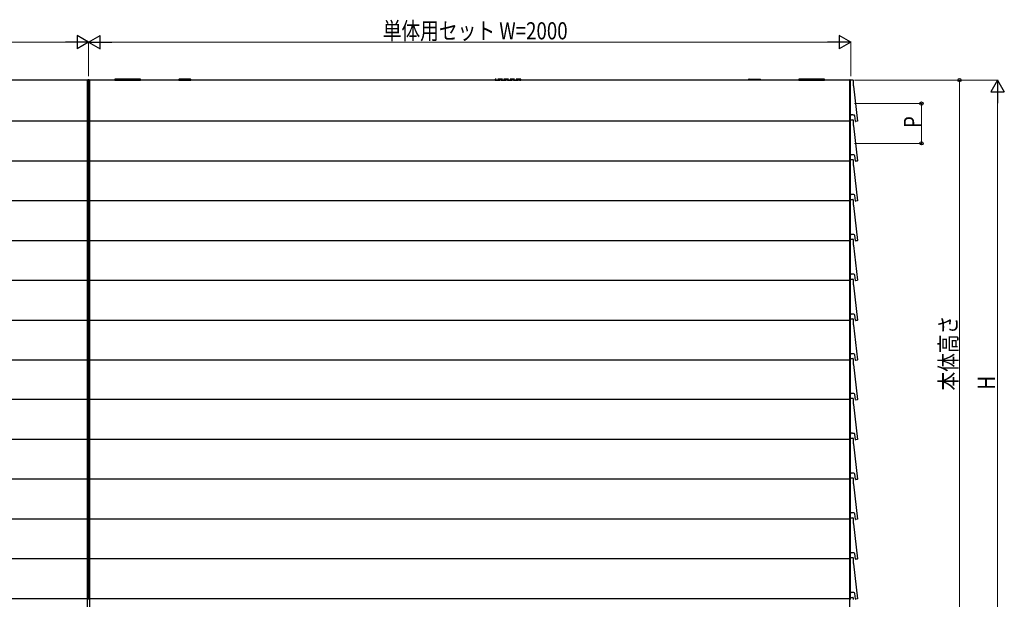
# Model space of a CAD drawing. Units: millimetres. Extents: x 0 to 8410, y 0 to 5940.
# Drawn here: x 4019 to 6603, y 1491 to 3012 of the extents above; entities that cross this region are included whole.
import ezdxf

# ---------------------------------------------------------------- set-up
doc = ezdxf.new("R2010")
doc.units = ezdxf.units.MM
doc.linetypes.add('YHIDDEN_1', pattern=[4, 3, -1])
for name, color, linetype, lineweight in [('YKK_13', 4, 'Continuous', 30), ('YKK_A1', 4, 'Continuous', 30), ('YKK_D', 6, 'Continuous', 13)]:
    doc.layers.add(name, color=color, linetype=linetype, lineweight=lineweight)
doc.styles.add('text-b', font='extslim2.shx', dxfattribs={"width": 0.8, "bigfont": 'extfont2.shx'})

msp = doc.modelspace()

# ---------------------------------------------------------------- linework, layer by layer
at = {"layer": 'YKK_13', "color": 0}
for p, q in [((6198.2, 2854.1), (6205.3, 2854.1)), ((6206.3, 2853.1), (6206.3, 2848.4)), ((6207, 2837.9), (6217.8, 2746.2)), ((6200.5, 2762.1), (6199.5, 2762.1)), ((6199.5, 2749.6), (6205.3, 2749.6)), ((6200.7, 2762.1), (6201.1, 2762.1)), ((6205, 2762.2), (6201.3, 2762.2)), ((6205.2, 2762.1), (6205.6, 2762.1)), ((6207.7, 2762.1), (6205.8, 2762.1)), ((6206.3, 2748.6), (6206.3, 2743.9)), ((6212.2, 2746), (6210.6, 2759.5)), ((6217.4, 2745.6), (6213.3, 2745.1)), ((6207, 2733.4), (6217.8, 2641.7)), ((6200.5, 2657.6), (6199.5, 2657.6)), ((6199.5, 2645.1), (6205.3, 2645.1)), ((6200.7, 2657.6), (6201.1, 2657.6)), ((6205, 2657.7), (6201.3, 2657.7)), ((6205.2, 2657.6), (6205.6, 2657.6)), ((6207.7, 2657.6), (6205.8, 2657.6)), ((6206.3, 2644.1), (6206.3, 2639.4)), ((6212.2, 2641.5), (6210.6, 2655)), ((6217.4, 2641.1), (6213.3, 2640.6)), ((6207, 2628.9), (6217.8, 2537.2)), ((6200.5, 2553.1), (6199.5, 2553.1)), ((6199.5, 2540.6), (6205.3, 2540.6)), ((6200.7, 2553.1), (6201.1, 2553.1)), ((6205, 2553.2), (6201.3, 2553.2)), ((6205.2, 2553.1), (6205.6, 2553.1)), ((6207.7, 2553.1), (6205.8, 2553.1)), ((6206.3, 2539.6), (6206.3, 2534.9)), ((6212.2, 2537), (6210.6, 2550.5)), ((6217.4, 2536.6), (6213.3, 2536.1)), ((6207, 2524.4), (6217.8, 2432.7)), ((6200.5, 2448.6), (6199.5, 2448.6)), ((6199.5, 2436.1), (6205.3, 2436.1)), ((6200.7, 2448.6), (6201.1, 2448.6)), ((6205, 2448.7), (6201.3, 2448.7)), ((6205.2, 2448.6), (6205.6, 2448.6)), ((6207.7, 2448.6), (6205.8, 2448.6)), ((6206.3, 2435.1), (6206.3, 2430.4)), ((6212.2, 2432.5), (6210.6, 2446)), ((6217.4, 2432.1), (6213.3, 2431.6)), ((6207, 2419.9), (6217.8, 2328.2)), ((6200.5, 2344.1), (6199.5, 2344.1)), ((6199.5, 2331.6), (6205.3, 2331.6)), ((6200.7, 2344.1), (6201.1, 2344.1)), ((6205, 2344.2), (6201.3, 2344.2)), ((6205.2, 2344.1), (6205.6, 2344.1)), ((6207.7, 2344.1), (6205.8, 2344.1)), ((6206.3, 2330.6), (6206.3, 2325.9)), ((6212.2, 2328), (6210.6, 2341.5)), ((6217.4, 2327.6), (6213.3, 2327.1)), ((6207, 2315.4), (6217.8, 2223.7)), ((6200.5, 2239.6), (6199.5, 2239.6)), ((6199.5, 2227.1), (6205.3, 2227.1)), ((6200.7, 2239.6), (6201.1, 2239.6)), ((6205, 2239.7), (6201.3, 2239.7)), ((6205.2, 2239.6), (6205.6, 2239.6)), ((6207.7, 2239.6), (6205.8, 2239.6)), ((6206.3, 2226.1), (6206.3, 2221.4)), ((6212.2, 2223.5), (6210.6, 2237)), ((6217.4, 2223.1), (6213.3, 2222.6)), ((6207, 2210.9), (6217.8, 2119.2)), ((6200.5, 2135.1), (6199.5, 2135.1)), ((6199.5, 2123.1), (6205.3, 2123.1)), ((6200.7, 2135.1), (6201.1, 2135.1)), ((6205, 2135.2), (6201.3, 2135.2)), ((6205.2, 2135.1), (6205.6, 2135.1)), ((6207.7, 2135.1), (6205.8, 2135.1)), ((6206.3, 2122.1), (6206.3, 2117.4)), ((6212.2, 2119), (6210.6, 2132.5)), ((6217.4, 2118.6), (6213.3, 2118.1)), ((6207, 2106.9), (6217.8, 2015.2)), ((6200.5, 2031.1), (6199.5, 2031.1)), ((6199.5, 2018.6), (6205.3, 2018.6)), ((6200.7, 2031.1), (6201.1, 2031.1)), ((6205, 2031.2), (6201.3, 2031.2)), ((6205.2, 2031.1), (6205.6, 2031.1)), ((6207.7, 2031.1), (6205.8, 2031.1)), ((6206.3, 2017.6), (6206.3, 2012.9)), ((6212.2, 2015), (6210.6, 2028.5)), ((6207, 2002.4), (6217.8, 1910.7)), ((6217.4, 2014.6), (6213.3, 2014.1)), ((6200.5, 1926.6), (6199.5, 1926.6)), ((6199.5, 1914.1), (6205.3, 1914.1)), ((6200.7, 1926.6), (6201.1, 1926.6)), ((6205, 1926.7), (6201.3, 1926.7)), ((6205.2, 1926.6), (6205.6, 1926.6)), ((6207.7, 1926.6), (6205.8, 1926.6)), ((6206.3, 1913.1), (6206.3, 1908.4)), ((6212.2, 1910.5), (6210.6, 1924)), ((6207, 1897.9), (6217.8, 1806.2)), ((6217.4, 1910.1), (6213.3, 1909.6)), ((6200.5, 1822.1), (6199.5, 1822.1)), ((6199.5, 1809.6), (6205.3, 1809.6)), ((6200.7, 1822.1), (6201.1, 1822.1)), ((6205, 1822.2), (6201.3, 1822.2)), ((6205.2, 1822.1), (6205.6, 1822.1)), ((6207.7, 1822.1), (6205.8, 1822.1)), ((6206.3, 1808.6), (6206.3, 1803.9)), ((6212.2, 1806), (6210.6, 1819.5)), ((6207, 1793.4), (6217.8, 1701.7)), ((6217.4, 1805.6), (6213.3, 1805.1)), ((6200.5, 1717.6), (6199.5, 1717.6)), ((6200.7, 1717.6), (6201.1, 1717.6)), ((6205, 1717.7), (6201.3, 1717.7)), ((6205.2, 1717.6), (6205.6, 1717.6)), ((6207.7, 1717.6), (6205.8, 1717.6)), ((6212.2, 1701.5), (6210.6, 1715)), ((6199.5, 1705.1), (6205.3, 1705.1)), ((6206.3, 1704.1), (6206.3, 1699.4)), ((6207, 1688.9), (6217.8, 1597.2)), ((6217.4, 1701.1), (6213.3, 1700.6)), ((6200.5, 1613.1), (6199.5, 1613.1)), ((6200.7, 1613.1), (6201.1, 1613.1)), ((6205, 1613.2), (6201.3, 1613.2)), ((6205.2, 1613.1), (6205.6, 1613.1)), ((6207.7, 1613.1), (6205.8, 1613.1)), ((6212.2, 1597), (6210.6, 1610.5)), ((6199.5, 1600.6), (6205.3, 1600.6)), ((6206.3, 1599.6), (6206.3, 1594.9)), ((6207, 1584.4), (6217.8, 1492.7)), ((6217.4, 1596.6), (6213.3, 1596.1)), ((6200.5, 1508.6), (6199.5, 1508.6)), ((6200.7, 1508.6), (6201.1, 1508.6)), ((6205, 1508.7), (6201.3, 1508.7)), ((6205.2, 1508.6), (6205.6, 1508.6)), ((6207.7, 1508.6), (6205.8, 1508.6)), ((6212.2, 1492.5), (6210.6, 1506)), ((6199.5, 1496.1), (6205.3, 1496.1)), ((6206.3, 1495.1), (6206.3, 1490.4)), ((6217.4, 1492.1), (6213.3, 1491.6))]:
    msp.add_line(p, q, dxfattribs=at)
for centre, radius, start, end in [((6198.2, 2853.1), 1, 90, 103.6756), ((6205.3, 2853.1), 1, 0, 90), ((6296, 2848.4), 89.7, 180, 186.765), ((6205.3, 2748.6), 1, 0, 90), ((6296, 2743.9), 89.7, 180, 186.765), ((6207.7, 2759.1), 3, 6.765, 90), ((6213.2, 2746.1), 1, 186.765, 277), ((6217.4, 2746.1), 0.5, 277, 6.765), ((6205.3, 2644.1), 1, 0, 90), ((6296, 2639.4), 89.7, 180, 186.765), ((6207.7, 2654.6), 3, 6.765, 90), ((6213.2, 2641.6), 1, 186.765, 277), ((6217.4, 2641.6), 0.5, 277, 6.765), ((6205.3, 2539.6), 1, 0, 90), ((6296, 2534.9), 89.7, 180, 186.765), ((6207.7, 2550.1), 3, 6.765, 90), ((6213.2, 2537.1), 1, 186.765, 277), ((6217.4, 2537.1), 0.5, 277, 6.765), ((6205.3, 2435.1), 1, 0, 90), ((6296, 2430.4), 89.7, 180, 186.765), ((6207.7, 2445.6), 3, 6.765, 90), ((6213.2, 2432.6), 1, 186.765, 277), ((6217.4, 2432.6), 0.5, 277, 6.765), ((6205.3, 2330.6), 1, 0, 90), ((6296, 2325.9), 89.7, 180, 186.765), ((6207.7, 2341.1), 3, 6.765, 90), ((6213.2, 2328.1), 1, 186.765, 277), ((6217.4, 2328.1), 0.5, 277, 6.765), ((6205.3, 2226.1), 1, 0, 90), ((6207.7, 2236.6), 3, 6.765, 90), ((6213.2, 2223.6), 1, 186.765, 277), ((6217.4, 2223.6), 0.5, 277, 6.765), ((6296, 2221.4), 89.7, 180, 186.765), ((6205.3, 2122.1), 1, 0, 90), ((6207.7, 2132.1), 3, 6.765, 90), ((6213.2, 2119.1), 1, 186.765, 277), ((6217.4, 2119.1), 0.5, 277, 6.765), ((6296, 2117.4), 89.7, 180, 186.765), ((6205.3, 2017.6), 1, 0, 90), ((6207.7, 2028.1), 3, 6.765, 90), ((6296, 2012.9), 89.7, 180, 186.765), ((6213.2, 2015.1), 1, 186.765, 277), ((6217.4, 2015.1), 0.5, 277, 6.765), ((6205.3, 1913.1), 1, 0, 90), ((6207.7, 1923.6), 3, 6.765, 90), ((6296, 1908.4), 89.7, 180, 186.765), ((6213.2, 1910.6), 1, 186.765, 277), ((6217.4, 1910.6), 0.5, 277, 6.765), ((6205.3, 1808.6), 1, 0, 90), ((6207.7, 1819.1), 3, 6.765, 90), ((6296, 1803.9), 89.7, 180, 186.765), ((6213.2, 1806.1), 1, 186.765, 277), ((6217.4, 1806.1), 0.5, 277, 6.765), ((6207.7, 1714.6), 3, 6.765, 90), ((6205.3, 1704.1), 1, 0, 90), ((6296, 1699.4), 89.7, 180, 186.765), ((6213.2, 1701.6), 1, 186.765, 277), ((6217.4, 1701.6), 0.5, 277, 6.765), ((6207.7, 1610.1), 3, 6.765, 90), ((6205.3, 1599.6), 1, 0, 90), ((6296, 1594.9), 89.7, 180, 186.765), ((6213.2, 1597.1), 1, 186.765, 277), ((6217.4, 1597.1), 0.5, 277, 6.765), ((6207.7, 1505.6), 3, 6.765, 90), ((6205.3, 1495.1), 1, 0, 90), ((6213.2, 1492.6), 1, 186.765, 277), ((6217.4, 1492.6), 0.5, 277, 6.765)]:
    msp.add_arc(centre, radius, start, end, dxfattribs=at)
for centre, start_param, end_param in [((6200.5, 2762.1), 4.712389, 5.497787), ((6201.3, 2762.1), 1.570796, 2.356194), ((6205, 2762.1), 0.785398, 1.570796), ((6205.8, 2762.1), 3.926991, 4.712389), ((6200.5, 2657.6), 4.712389, 5.497787), ((6201.3, 2657.6), 1.570796, 2.356194), ((6205, 2657.6), 0.785398, 1.570796), ((6205.8, 2657.6), 3.926991, 4.712389), ((6200.5, 2553.1), 4.712389, 5.497787), ((6201.3, 2553.1), 1.570796, 2.356194), ((6205, 2553.1), 0.785398, 1.570796), ((6205.8, 2553.1), 3.926991, 4.712389), ((6200.5, 2448.6), 4.712389, 5.497787), ((6201.3, 2448.6), 1.570796, 2.356194), ((6205, 2448.6), 0.785398, 1.570796), ((6205.8, 2448.6), 3.926991, 4.712389), ((6200.5, 2344.1), 4.712389, 5.497787), ((6201.3, 2344.1), 1.570796, 2.356194), ((6205, 2344.1), 0.785398, 1.570796), ((6205.8, 2344.1), 3.926991, 4.712389), ((6200.5, 2239.6), 4.712389, 5.497787), ((6201.3, 2239.6), 1.570796, 2.356194), ((6205, 2239.6), 0.785398, 1.570796), ((6205.8, 2239.6), 3.926991, 4.712389), ((6200.5, 2135.1), 4.712389, 5.497787), ((6201.3, 2135.1), 1.570796, 2.356194), ((6205, 2135.1), 0.785398, 1.570796), ((6205.8, 2135.1), 3.926991, 4.712389), ((6200.5, 2031.1), 4.712389, 5.497787), ((6201.3, 2031.1), 1.570796, 2.356194), ((6205, 2031.1), 0.785398, 1.570796), ((6205.8, 2031.1), 3.926991, 4.712389), ((6200.5, 1926.6), 4.712389, 5.497787), ((6201.3, 1926.6), 1.570796, 2.356194), ((6205, 1926.6), 0.785398, 1.570796), ((6205.8, 1926.6), 3.926991, 4.712389), ((6200.5, 1822.1), 4.712389, 5.497787), ((6201.3, 1822.1), 1.570796, 2.356194), ((6205, 1822.1), 0.785398, 1.570796), ((6205.8, 1822.1), 3.926991, 4.712389), ((6200.5, 1717.6), 4.712389, 5.497787), ((6201.3, 1717.6), 1.570796, 2.356194), ((6205, 1717.6), 0.785398, 1.570796), ((6205.8, 1717.6), 3.926991, 4.712389), ((6200.5, 1613.1), 4.712389, 5.497787), ((6201.3, 1613.1), 1.570796, 2.356194), ((6205, 1613.1), 0.785398, 1.570796), ((6205.8, 1613.1), 3.926991, 4.712389), ((6200.5, 1508.6), 4.712389, 5.497787), ((6201.3, 1508.6), 1.570796, 2.356194), ((6205, 1508.6), 0.785398, 1.570796), ((6205.8, 1508.6), 3.926991, 4.712389)]:
    msp.add_ellipse(centre, major_axis=(0.3, 0), ratio=0.061163, start_param=start_param, end_param=end_param, dxfattribs=at)
at = {"layer": 'YKK_A1'}
for p, q in [((4197.5, 2853.6), (2202.5, 2853.6)), ((4197.5, 1387.6), (4197.5, 2853.6)), ((4197.5, 2852.4), (4198, 2852.4)), ((4197.5, 2845.4), (4198, 2845.4)), ((4200, 2854.6), (4198, 2854.5)), ((4200, 2854.6), (4198, 2854.5)), ((4198, 2854.5), (4198, 2854.1)), ((4198, 2854.5), (4198, 2854.5)), ((4198, 2853.1), (4198, 2854.1)), ((4198, 2853.1), (4198, 2848.4)), ((4198, 2848.4), (4198, 2837.9)), ((4202, 2854.5), (4200, 2854.6)), ((4202, 2854.5), (4200, 2854.6)), ((4200, 2854.6), (4200, 2854.6)), ((4202, 2854.5), (4202, 2854.1)), ((4202, 2854.5), (4202, 2854.5)), ((4202, 2854.1), (4202, 2853.1)), ((4202, 2853.1), (4202, 2848.4)), ((4202, 2852.4), (4202.5, 2852.4)), ((4202, 2848.4), (4202, 2837.9)), ((4202, 2845.4), (4202.5, 2845.4)), ((6197.5, 2853.6), (4202.5, 2853.6)), ((4202.5, 2853.6), (4202.5, 1387.6)), ((4336, 2856.1), (4269, 2856.1)), ((4269, 2856.1), (4269, 2853.6)), ((4269, 2853.6), (4336, 2853.6)), ((4336, 2853.6), (4336, 2856.1)), ((4437.1, 2855.2), (4437, 2853.6)), ((4437, 2853.6), (4468, 2853.6)), ((4437.5, 2853.6), (4467.5, 2853.6)), ((4467, 2856.1), (4438.1, 2856.1)), ((4468, 2853.6), (4468, 2855.2)), ((5932, 2853.6), (5932.1, 2855.2)), ((5963, 2853.6), (5932, 2853.6)), ((5962.5, 2853.6), (5932.5, 2853.6)), ((5933.1, 2856.1), (5962, 2856.1)), ((5963, 2855.2), (5963, 2853.6)), ((6131, 2856.1), (6064, 2856.1)), ((6064, 2856.1), (6064, 2853.6)), ((6064, 2853.6), (6131, 2853.6)), ((6131, 2853.6), (6131, 2856.1)), ((6197.5, 2854.1), (6198.6, 2854.1)), ((6197.5, 2854.1), (6197.5, 2853.1)), ((6197.5, 1387.6), (6197.5, 2853.6)), ((6197.5, 2853.1), (6197.5, 2848.4)), ((6197.5, 2848.4), (6197.5, 2837.9)), ((6199.5, 2848.4), (6199.5, 2853.1)), ((6199.5, 2837.7), (6199.5, 2848.4)), ((4198, 2837.9), (4198, 2746.2)), ((4202, 2837.9), (4202, 2746.2)), ((6197.5, 2837.9), (6197.5, 2746.2)), ((6199.5, 2746.6), (6199.5, 2837.7)), ((4198, 2770.9), (4197.5, 2770.9)), ((4202.5, 2770.9), (4202, 2770.9)), ((4197.5, 2745.6), (2202.5, 2745.6)), ((4198, 2763.9), (4197.5, 2763.9)), ((4197.5, 2748.6), (4197.5, 2743.9)), ((4197.5, 2743.9), (4197.5, 2733.4)), ((4198, 2746.2), (4198, 2745.8)), ((4198, 2745.8), (4198, 2745.3)), ((4198, 2745.3), (4200, 2745.1)), ((4198, 2745.3), (4198, 2745.2)), ((4198, 2745.2), (4200, 2745.1)), ((4199.5, 2743.9), (4199.5, 2745.2)), ((4199.5, 2733.2), (4199.5, 2743.9)), ((4202, 2745.3), (4200, 2745.1)), ((4200, 2745.1), (4202, 2745.2)), ((4200, 2745.1), (4200, 2745.1)), ((4200.5, 2743.9), (4200.5, 2745.2)), ((4200.5, 2733.2), (4200.5, 2743.9)), ((4202.5, 2763.9), (4202, 2763.9)), ((4202, 2746.2), (4202, 2745.8)), ((4202, 2745.8), (4202, 2745.3)), ((4202, 2745.3), (4202, 2745.2)), ((4202.5, 2748.6), (4202.5, 2743.9)), ((6197.5, 2745.6), (4202.5, 2745.6)), ((4202.5, 2743.9), (4202.5, 2733.4)), ((6197.5, 2748.6), (6197.5, 2743.9)), ((6197.5, 2746.2), (6197.5, 2745.6)), ((6197.5, 2745.6), (6197.5, 2745.1)), ((6198.6, 2745.2), (6197.5, 2745.1)), ((6197.5, 2745.1), (6198.6, 2745.2)), ((6197.5, 2745.1), (6197.5, 2745.1)), ((6197.5, 2743.9), (6197.5, 2733.4)), ((6198.6, 2745.2), (6198.6, 2745.2)), ((6198.6, 2745.2), (6198.6, 2745.2)), ((6198.6, 2745.2), (6198.6, 2745.2)), ((6199.5, 2743.9), (6199.5, 2748.6)), ((6199.5, 2746.2), (6199.5, 2746.6)), ((6199.5, 2733.2), (6199.5, 2743.9)), ((4197.5, 2733.4), (4197.5, 2641.7)), ((4199.5, 2642.1), (4199.5, 2733.2)), ((4200.5, 2642.1), (4200.5, 2733.2)), ((4202.5, 2733.4), (4202.5, 2641.7)), ((6197.5, 2733.4), (6197.5, 2641.7)), ((6199.5, 2642.1), (6199.5, 2733.2)), ((4197.5, 2641.1), (2202.5, 2641.1)), ((4197.5, 2644.1), (4197.5, 2639.4)), ((4197.5, 2641.7), (4197.5, 2641.1)), ((4197.5, 2641.1), (4197.5, 2640.6)), ((4198.6, 2640.7), (4197.5, 2640.6)), ((4197.5, 2640.6), (4198.6, 2640.7)), ((4197.5, 2640.6), (4197.5, 2640.6)), ((4197.5, 2639.4), (4197.5, 2628.9)), ((4198.6, 2640.7), (4198.6, 2640.7)), ((4198.6, 2640.7), (4198.6, 2640.7)), ((4198.6, 2640.7), (4198.6, 2640.7)), ((4199.5, 2639.4), (4199.5, 2644.1)), ((4199.5, 2641.7), (4199.5, 2642.1)), ((4199.5, 2628.7), (4199.5, 2639.4)), ((4200.5, 2639.4), (4200.5, 2644.1)), ((4200.5, 2641.7), (4200.5, 2642.1)), ((4200.5, 2628.7), (4200.5, 2639.4)), ((4201.5, 2640.7), (4202.5, 2640.6)), ((4202.5, 2640.6), (4201.5, 2640.7)), ((4201.5, 2640.7), (4201.5, 2640.7)), ((4201.5, 2640.7), (4201.5, 2640.7)), ((4201.5, 2640.7), (4201.5, 2640.7)), ((4202.5, 2644.1), (4202.5, 2639.4)), ((4202.5, 2641.7), (4202.5, 2641.1)), ((6197.5, 2641.1), (4202.5, 2641.1)), ((4202.5, 2641.1), (4202.5, 2640.6)), ((4202.5, 2640.6), (4202.5, 2640.6)), ((4202.5, 2639.4), (4202.5, 2628.9)), ((6197.5, 2644.1), (6197.5, 2639.4)), ((6197.5, 2641.7), (6197.5, 2641.1)), ((6197.5, 2641.1), (6197.5, 2640.6)), ((6198.6, 2640.7), (6197.5, 2640.6)), ((6197.5, 2640.6), (6198.6, 2640.7)), ((6197.5, 2640.6), (6197.5, 2640.6)), ((6197.5, 2639.4), (6197.5, 2628.9)), ((6198.6, 2640.7), (6198.6, 2640.7)), ((6198.6, 2640.7), (6198.6, 2640.7)), ((6198.6, 2640.7), (6198.6, 2640.7)), ((6199.5, 2639.4), (6199.5, 2644.1)), ((6199.5, 2641.7), (6199.5, 2642.1)), ((6199.5, 2628.7), (6199.5, 2639.4)), ((4197.5, 2628.9), (4197.5, 2537.2)), ((4199.5, 2537.6), (4199.5, 2628.7)), ((4200.5, 2537.6), (4200.5, 2628.7)), ((4202.5, 2628.9), (4202.5, 2537.2)), ((6197.5, 2628.9), (6197.5, 2537.2)), ((6199.5, 2537.6), (6199.5, 2628.7)), ((4197.5, 2536.6), (2202.5, 2536.6)), ((4197.5, 2539.6), (4197.5, 2534.9)), ((4197.5, 2537.2), (4197.5, 2536.6)), ((4197.5, 2536.6), (4197.5, 2536.1)), ((4198.6, 2536.2), (4197.5, 2536.1)), ((4197.5, 2536.1), (4198.6, 2536.2)), ((4197.5, 2536.1), (4197.5, 2536.1)), ((4197.5, 2534.9), (4197.5, 2524.4)), ((4198.6, 2536.2), (4198.6, 2536.2)), ((4198.6, 2536.2), (4198.6, 2536.2)), ((4198.6, 2536.2), (4198.6, 2536.2)), ((4199.5, 2534.9), (4199.5, 2539.6)), ((4199.5, 2537.2), (4199.5, 2537.6)), ((4199.5, 2524.2), (4199.5, 2534.9)), ((4200.5, 2534.9), (4200.5, 2539.6)), ((4200.5, 2537.2), (4200.5, 2537.6)), ((4200.5, 2524.2), (4200.5, 2534.9)), ((4201.5, 2536.2), (4202.5, 2536.1)), ((4202.5, 2536.1), (4201.5, 2536.2)), ((4201.5, 2536.2), (4201.5, 2536.2)), ((4201.5, 2536.2), (4201.5, 2536.2)), ((4201.5, 2536.2), (4201.5, 2536.2)), ((4202.5, 2539.6), (4202.5, 2534.9)), ((4202.5, 2537.2), (4202.5, 2536.6)), ((6197.5, 2536.6), (4202.5, 2536.6)), ((4202.5, 2536.6), (4202.5, 2536.1)), ((4202.5, 2536.1), (4202.5, 2536.1)), ((4202.5, 2534.9), (4202.5, 2524.4)), ((6197.5, 2539.6), (6197.5, 2534.9)), ((6197.5, 2537.2), (6197.5, 2536.6)), ((6197.5, 2536.6), (6197.5, 2536.1)), ((6198.6, 2536.2), (6197.5, 2536.1)), ((6197.5, 2536.1), (6198.6, 2536.2)), ((6197.5, 2536.1), (6197.5, 2536.1)), ((6197.5, 2534.9), (6197.5, 2524.4)), ((6198.6, 2536.2), (6198.6, 2536.2)), ((6198.6, 2536.2), (6198.6, 2536.2)), ((6198.6, 2536.2), (6198.6, 2536.2)), ((6199.5, 2534.9), (6199.5, 2539.6)), ((6199.5, 2537.2), (6199.5, 2537.6)), ((6199.5, 2524.2), (6199.5, 2534.9)), ((4197.5, 2524.4), (4197.5, 2432.7)), ((4199.5, 2433.1), (4199.5, 2524.2)), ((4200.5, 2433.1), (4200.5, 2524.2)), ((4202.5, 2524.4), (4202.5, 2432.7)), ((6197.5, 2524.4), (6197.5, 2432.7)), ((6199.5, 2433.1), (6199.5, 2524.2)), ((4197.5, 2432.1), (2202.5, 2432.1)), ((4197.5, 2435.1), (4197.5, 2430.4)), ((4197.5, 2432.7), (4197.5, 2432.1)), ((4197.5, 2432.1), (4197.5, 2431.6)), ((4198.6, 2431.7), (4197.5, 2431.6)), ((4197.5, 2431.6), (4198.6, 2431.7)), ((4197.5, 2431.6), (4197.5, 2431.6)), ((4197.5, 2430.4), (4197.5, 2419.9)), ((4198.6, 2431.7), (4198.6, 2431.7)), ((4198.6, 2431.7), (4198.6, 2431.7)), ((4198.6, 2431.7), (4198.6, 2431.7)), ((4199.5, 2430.4), (4199.5, 2435.1)), ((4199.5, 2432.7), (4199.5, 2433.1)), ((4199.5, 2419.7), (4199.5, 2430.4)), ((4200.5, 2430.4), (4200.5, 2435.1)), ((4200.5, 2432.7), (4200.5, 2433.1)), ((4200.5, 2419.7), (4200.5, 2430.4)), ((4201.5, 2431.7), (4202.5, 2431.6)), ((4202.5, 2431.6), (4201.5, 2431.7)), ((4201.5, 2431.7), (4201.5, 2431.7)), ((4201.5, 2431.7), (4201.5, 2431.7)), ((4201.5, 2431.7), (4201.5, 2431.7)), ((4202.5, 2435.1), (4202.5, 2430.4)), ((4202.5, 2432.7), (4202.5, 2432.1)), ((6197.5, 2432.1), (4202.5, 2432.1)), ((4202.5, 2432.1), (4202.5, 2431.6)), ((4202.5, 2431.6), (4202.5, 2431.6)), ((4202.5, 2430.4), (4202.5, 2419.9)), ((6197.5, 2435.1), (6197.5, 2430.4)), ((6197.5, 2432.7), (6197.5, 2432.1)), ((6197.5, 2432.1), (6197.5, 2431.6)), ((6198.6, 2431.7), (6197.5, 2431.6)), ((6197.5, 2431.6), (6198.6, 2431.7)), ((6197.5, 2431.6), (6197.5, 2431.6)), ((6197.5, 2430.4), (6197.5, 2419.9)), ((6198.6, 2431.7), (6198.6, 2431.7)), ((6198.6, 2431.7), (6198.6, 2431.7)), ((6198.6, 2431.7), (6198.6, 2431.7)), ((6199.5, 2430.4), (6199.5, 2435.1)), ((6199.5, 2432.7), (6199.5, 2433.1)), ((6199.5, 2419.7), (6199.5, 2430.4)), ((4197.5, 2419.9), (4197.5, 2328.2)), ((4199.5, 2328.6), (4199.5, 2419.7)), ((4200.5, 2328.6), (4200.5, 2419.7)), ((4202.5, 2419.9), (4202.5, 2328.2)), ((6197.5, 2419.9), (6197.5, 2328.2)), ((6199.5, 2328.6), (6199.5, 2419.7)), ((4197.5, 2327.6), (2202.5, 2327.6)), ((4197.5, 2330.6), (4197.5, 2325.9)), ((4197.5, 2328.2), (4197.5, 2327.6)), ((4197.5, 2327.6), (4197.5, 2327.1)), ((4198.6, 2327.2), (4197.5, 2327.1)), ((4197.5, 2327.1), (4198.6, 2327.2)), ((4197.5, 2327.1), (4197.5, 2327.1)), ((4197.5, 2325.9), (4197.5, 2315.4)), ((4198.6, 2327.2), (4198.6, 2327.2)), ((4198.6, 2327.2), (4198.6, 2327.2)), ((4198.6, 2327.2), (4198.6, 2327.2)), ((4199.5, 2325.9), (4199.5, 2330.6)), ((4199.5, 2328.2), (4199.5, 2328.6)), ((4199.5, 2315.2), (4199.5, 2325.9)), ((4200.5, 2325.9), (4200.5, 2330.6)), ((4200.5, 2328.2), (4200.5, 2328.6)), ((4200.5, 2315.2), (4200.5, 2325.9)), ((4201.5, 2327.2), (4202.5, 2327.1)), ((4202.5, 2327.1), (4201.5, 2327.2)), ((4201.5, 2327.2), (4201.5, 2327.2)), ((4201.5, 2327.2), (4201.5, 2327.2)), ((4201.5, 2327.2), (4201.5, 2327.2)), ((4202.5, 2330.6), (4202.5, 2325.9)), ((4202.5, 2328.2), (4202.5, 2327.6)), ((6197.5, 2327.6), (4202.5, 2327.6)), ((4202.5, 2327.6), (4202.5, 2327.1)), ((4202.5, 2327.1), (4202.5, 2327.1)), ((4202.5, 2325.9), (4202.5, 2315.4)), ((6197.5, 2330.6), (6197.5, 2325.9)), ((6197.5, 2328.2), (6197.5, 2327.6)), ((6197.5, 2327.6), (6197.5, 2327.1)), ((6198.6, 2327.2), (6197.5, 2327.1)), ((6197.5, 2327.1), (6198.6, 2327.2)), ((6197.5, 2327.1), (6197.5, 2327.1)), ((6197.5, 2325.9), (6197.5, 2315.4)), ((6198.6, 2327.2), (6198.6, 2327.2)), ((6198.6, 2327.2), (6198.6, 2327.2)), ((6198.6, 2327.2), (6198.6, 2327.2)), ((6199.5, 2325.9), (6199.5, 2330.6)), ((6199.5, 2328.2), (6199.5, 2328.6)), ((6199.5, 2315.2), (6199.5, 2325.9)), ((4197.5, 2315.4), (4197.5, 2223.7)), ((4199.5, 2224.1), (4199.5, 2315.2)), ((4200.5, 2224.1), (4200.5, 2315.2)), ((4202.5, 2315.4), (4202.5, 2223.7)), ((6197.5, 2315.4), (6197.5, 2223.7)), ((6199.5, 2224.1), (6199.5, 2315.2)), ((4197.5, 2223.1), (2202.5, 2223.1)), ((4197.5, 2226.1), (4197.5, 2221.4)), ((4197.5, 2223.7), (4197.5, 2223.1)), ((4197.5, 2223.1), (4197.5, 2222.6)), ((4198.6, 2222.7), (4197.5, 2222.6)), ((4197.5, 2222.6), (4198.6, 2222.7)), ((4197.5, 2222.6), (4197.5, 2222.6)), ((4198.6, 2222.7), (4198.6, 2222.7)), ((4198.6, 2222.7), (4198.6, 2222.7)), ((4198.6, 2222.7), (4198.6, 2222.7)), ((4199.5, 2221.4), (4199.5, 2226.1)), ((4199.5, 2223.7), (4199.5, 2224.1)), ((4200.5, 2221.4), (4200.5, 2226.1)), ((4200.5, 2223.7), (4200.5, 2224.1)), ((4201.5, 2222.7), (4202.5, 2222.6)), ((4202.5, 2222.6), (4201.5, 2222.7)), ((4201.5, 2222.7), (4201.5, 2222.7)), ((4201.5, 2222.7), (4201.5, 2222.7)), ((4201.5, 2222.7), (4201.5, 2222.7)), ((4202.5, 2226.1), (4202.5, 2221.4)), ((4202.5, 2223.7), (4202.5, 2223.1)), ((6197.5, 2223.1), (4202.5, 2223.1)), ((4202.5, 2223.1), (4202.5, 2222.6)), ((4202.5, 2222.6), (4202.5, 2222.6)), ((6197.5, 2226.1), (6197.5, 2221.4)), ((6197.5, 2223.7), (6197.5, 2223.1)), ((6197.5, 2223.1), (6197.5, 2222.6)), ((6198.6, 2222.7), (6197.5, 2222.6)), ((6197.5, 2222.6), (6198.6, 2222.7)), ((6197.5, 2222.6), (6197.5, 2222.6)), ((6198.6, 2222.7), (6198.6, 2222.7)), ((6198.6, 2222.7), (6198.6, 2222.7)), ((6198.6, 2222.7), (6198.6, 2222.7)), ((6199.5, 2221.4), (6199.5, 2226.1)), ((6199.5, 2223.7), (6199.5, 2224.1)), ((4197.5, 2221.4), (4197.5, 2210.9)), ((4197.5, 2210.9), (4197.5, 2119.2)), ((4199.5, 2210.7), (4199.5, 2221.4)), ((4199.5, 2119.6), (4199.5, 2210.7)), ((4200.5, 2210.7), (4200.5, 2221.4)), ((4200.5, 2119.6), (4200.5, 2210.7)), ((4202.5, 2221.4), (4202.5, 2210.9)), ((4202.5, 2210.9), (4202.5, 2119.2)), ((6197.5, 2221.4), (6197.5, 2210.9)), ((6197.5, 2210.9), (6197.5, 2119.2)), ((6199.5, 2210.7), (6199.5, 2221.4)), ((6199.5, 2119.6), (6199.5, 2210.7)), ((4197.5, 2118.6), (2202.5, 2118.6)), ((4197.5, 2122.6), (4197.5, 2117.9)), ((4197.5, 2119.2), (4197.5, 2118.6)), ((4197.5, 2118.6), (4197.5, 2118.1)), ((4199.5, 2117.9), (4199.5, 2122.6)), ((4199.5, 2119.2), (4199.5, 2119.6)), ((4200.5, 2117.9), (4200.5, 2122.6)), ((4200.5, 2119.2), (4200.5, 2119.6)), ((4202.5, 2122.6), (4202.5, 2117.9)), ((4202.5, 2119.2), (4202.5, 2118.6)), ((6197.5, 2118.6), (4202.5, 2118.6)), ((4202.5, 2118.6), (4202.5, 2118.1)), ((6197.5, 2122.6), (6197.5, 2117.9)), ((6197.5, 2119.2), (6197.5, 2118.6)), ((6197.5, 2118.6), (6197.5, 2118.1)), ((6199.5, 2117.9), (6199.5, 2122.6)), ((6199.5, 2119.2), (6199.5, 2119.6)), ((4198.6, 2118.2), (4197.5, 2118.1)), ((4197.5, 2118.1), (4198.6, 2118.2)), ((4197.5, 2118.1), (4197.5, 2118.1)), ((4197.5, 2117.9), (4197.5, 2107.4)), ((4197.5, 2107.4), (4197.5, 2015.7)), ((4198.6, 2118.2), (4198.6, 2118.2)), ((4198.6, 2118.2), (4198.6, 2118.2)), ((4198.6, 2118.2), (4198.6, 2118.2)), ((4199.5, 2107.2), (4199.5, 2117.9)), ((4199.5, 2016.1), (4199.5, 2107.2)), ((4200.5, 2107.2), (4200.5, 2117.9)), ((4200.5, 2016.1), (4200.5, 2107.2)), ((4201.5, 2118.2), (4202.5, 2118.1)), ((4202.5, 2118.1), (4201.5, 2118.2)), ((4201.5, 2118.2), (4201.5, 2118.2)), ((4201.5, 2118.2), (4201.5, 2118.2)), ((4201.5, 2118.2), (4201.5, 2118.2)), ((4202.5, 2118.1), (4202.5, 2118.1)), ((4202.5, 2117.9), (4202.5, 2107.4)), ((4202.5, 2107.4), (4202.5, 2015.7)), ((6198.6, 2118.2), (6197.5, 2118.1)), ((6197.5, 2118.1), (6198.6, 2118.2)), ((6197.5, 2118.1), (6197.5, 2118.1)), ((6197.5, 2117.9), (6197.5, 2107.4)), ((6197.5, 2107.4), (6197.5, 2015.7)), ((6198.6, 2118.2), (6198.6, 2118.2)), ((6198.6, 2118.2), (6198.6, 2118.2)), ((6198.6, 2118.2), (6198.6, 2118.2)), ((6199.5, 2107.2), (6199.5, 2117.9)), ((6199.5, 2016.1), (6199.5, 2107.2)), ((4197.5, 2018.1), (4197.5, 2013.4)), ((4197.5, 2015.7), (4197.5, 2015.1)), ((4199.5, 2013.4), (4199.5, 2018.1)), ((4199.5, 2015.7), (4199.5, 2016.1)), ((4200.5, 2013.4), (4200.5, 2018.1)), ((4200.5, 2015.7), (4200.5, 2016.1)), ((4202.5, 2018.1), (4202.5, 2013.4)), ((4202.5, 2015.7), (4202.5, 2015.1)), ((6197.5, 2018.1), (6197.5, 2013.4)), ((6197.5, 2015.7), (6197.5, 2015.1)), ((6199.5, 2013.4), (6199.5, 2018.1)), ((6199.5, 2015.7), (6199.5, 2016.1)), ((4197.5, 2015.1), (2202.5, 2015.1)), ((4197.5, 2015.1), (4197.5, 2014.6)), ((4198.6, 2014.7), (4197.5, 2014.6)), ((4197.5, 2014.6), (4198.6, 2014.7)), ((4197.5, 2014.6), (4197.5, 2014.6)), ((4197.5, 2013.4), (4197.5, 2002.9)), ((4197.5, 2002.9), (4197.5, 1911.2)), ((4198.6, 2014.7), (4198.6, 2014.7)), ((4198.6, 2014.7), (4198.6, 2014.7)), ((4198.6, 2014.7), (4198.6, 2014.7)), ((4199.5, 2002.7), (4199.5, 2013.4)), ((4199.5, 1911.6), (4199.5, 2002.7)), ((4200.5, 2002.7), (4200.5, 2013.4)), ((4200.5, 1911.6), (4200.5, 2002.7)), ((4201.5, 2014.7), (4202.5, 2014.6)), ((4202.5, 2014.6), (4201.5, 2014.7)), ((4201.5, 2014.7), (4201.5, 2014.7)), ((4201.5, 2014.7), (4201.5, 2014.7)), ((4201.5, 2014.7), (4201.5, 2014.7)), ((6197.5, 2015.1), (4202.5, 2015.1)), ((4202.5, 2015.1), (4202.5, 2014.6)), ((4202.5, 2014.6), (4202.5, 2014.6)), ((4202.5, 2013.4), (4202.5, 2002.9)), ((4202.5, 2002.9), (4202.5, 1911.2)), ((6197.5, 2015.1), (6197.5, 2014.6)), ((6198.6, 2014.7), (6197.5, 2014.6)), ((6197.5, 2014.6), (6198.6, 2014.7)), ((6197.5, 2014.6), (6197.5, 2014.6)), ((6197.5, 2013.4), (6197.5, 2002.9)), ((6197.5, 2002.9), (6197.5, 1911.2)), ((6198.6, 2014.7), (6198.6, 2014.7)), ((6198.6, 2014.7), (6198.6, 2014.7)), ((6198.6, 2014.7), (6198.6, 2014.7)), ((6199.5, 2002.7), (6199.5, 2013.4)), ((6199.5, 1911.6), (6199.5, 2002.7)), ((4197.5, 1913.6), (4197.5, 1908.9)), ((4199.5, 1908.9), (4199.5, 1913.6)), ((4200.5, 1908.9), (4200.5, 1913.6)), ((4202.5, 1913.6), (4202.5, 1908.9)), ((6197.5, 1913.6), (6197.5, 1908.9)), ((6199.5, 1908.9), (6199.5, 1913.6)), ((4197.5, 1910.6), (2202.5, 1910.6)), ((4197.5, 1911.2), (4197.5, 1910.6)), ((4197.5, 1910.6), (4197.5, 1910.1)), ((4198.6, 1910.2), (4197.5, 1910.1)), ((4197.5, 1910.1), (4198.6, 1910.2)), ((4197.5, 1910.1), (4197.5, 1910.1)), ((4197.5, 1908.9), (4197.5, 1898.4)), ((4197.5, 1898.4), (4197.5, 1806.7)), ((4198.6, 1910.2), (4198.6, 1910.2)), ((4198.6, 1910.2), (4198.6, 1910.2)), ((4198.6, 1910.2), (4198.6, 1910.2)), ((4199.5, 1911.2), (4199.5, 1911.6)), ((4199.5, 1898.2), (4199.5, 1908.9)), ((4199.5, 1807.1), (4199.5, 1898.2)), ((4200.5, 1911.2), (4200.5, 1911.6)), ((4200.5, 1898.2), (4200.5, 1908.9)), ((4200.5, 1807.1), (4200.5, 1898.2)), ((4201.5, 1910.2), (4202.5, 1910.1)), ((4202.5, 1910.1), (4201.5, 1910.2)), ((4201.5, 1910.2), (4201.5, 1910.2)), ((4201.5, 1910.2), (4201.5, 1910.2)), ((4201.5, 1910.2), (4201.5, 1910.2)), ((4202.5, 1911.2), (4202.5, 1910.6)), ((6197.5, 1910.6), (4202.5, 1910.6)), ((4202.5, 1910.6), (4202.5, 1910.1)), ((4202.5, 1910.1), (4202.5, 1910.1)), ((4202.5, 1908.9), (4202.5, 1898.4)), ((4202.5, 1898.4), (4202.5, 1806.7)), ((6197.5, 1911.2), (6197.5, 1910.6)), ((6197.5, 1910.6), (6197.5, 1910.1)), ((6198.6, 1910.2), (6197.5, 1910.1)), ((6197.5, 1910.1), (6198.6, 1910.2)), ((6197.5, 1910.1), (6197.5, 1910.1)), ((6197.5, 1908.9), (6197.5, 1898.4)), ((6197.5, 1898.4), (6197.5, 1806.7)), ((6198.6, 1910.2), (6198.6, 1910.2)), ((6198.6, 1910.2), (6198.6, 1910.2)), ((6198.6, 1910.2), (6198.6, 1910.2)), ((6199.5, 1911.2), (6199.5, 1911.6)), ((6199.5, 1898.2), (6199.5, 1908.9)), ((6199.5, 1807.1), (6199.5, 1898.2)), ((4197.5, 1809.1), (4197.5, 1804.4)), ((4199.5, 1804.4), (4199.5, 1809.1)), ((4200.5, 1804.4), (4200.5, 1809.1)), ((4202.5, 1809.1), (4202.5, 1804.4)), ((6197.5, 1809.1), (6197.5, 1804.4)), ((6199.5, 1804.4), (6199.5, 1809.1)), ((4197.5, 1806.1), (2202.5, 1806.1)), ((4197.5, 1806.7), (4197.5, 1806.1)), ((4197.5, 1806.1), (4197.5, 1805.6)), ((4198.6, 1805.7), (4197.5, 1805.6)), ((4197.5, 1805.6), (4198.6, 1805.7)), ((4197.5, 1805.6), (4197.5, 1805.6)), ((4197.5, 1804.4), (4197.5, 1793.9)), ((4197.5, 1793.9), (4197.5, 1702.2)), ((4198.6, 1805.7), (4198.6, 1805.7)), ((4198.6, 1805.7), (4198.6, 1805.7)), ((4198.6, 1805.7), (4198.6, 1805.7)), ((4199.5, 1806.7), (4199.5, 1807.1)), ((4199.5, 1793.7), (4199.5, 1804.4)), ((4199.5, 1702.6), (4199.5, 1793.7)), ((4200.5, 1806.7), (4200.5, 1807.1)), ((4200.5, 1793.7), (4200.5, 1804.4)), ((4200.5, 1702.6), (4200.5, 1793.7)), ((4201.5, 1805.7), (4202.5, 1805.6)), ((4202.5, 1805.6), (4201.5, 1805.7)), ((4201.5, 1805.7), (4201.5, 1805.7)), ((4201.5, 1805.7), (4201.5, 1805.7)), ((4201.5, 1805.7), (4201.5, 1805.7)), ((4202.5, 1806.7), (4202.5, 1806.1)), ((6197.5, 1806.1), (4202.5, 1806.1)), ((4202.5, 1806.1), (4202.5, 1805.6)), ((4202.5, 1805.6), (4202.5, 1805.6)), ((4202.5, 1804.4), (4202.5, 1793.9)), ((4202.5, 1793.9), (4202.5, 1702.2)), ((6197.5, 1806.7), (6197.5, 1806.1)), ((6197.5, 1806.1), (6197.5, 1805.6)), ((6198.6, 1805.7), (6197.5, 1805.6)), ((6197.5, 1805.6), (6198.6, 1805.7)), ((6197.5, 1805.6), (6197.5, 1805.6)), ((6197.5, 1804.4), (6197.5, 1793.9)), ((6197.5, 1793.9), (6197.5, 1702.2)), ((6198.6, 1805.7), (6198.6, 1805.7)), ((6198.6, 1805.7), (6198.6, 1805.7)), ((6198.6, 1805.7), (6198.6, 1805.7)), ((6199.5, 1806.7), (6199.5, 1807.1)), ((6199.5, 1793.7), (6199.5, 1804.4)), ((6199.5, 1702.6), (6199.5, 1793.7)), ((4197.5, 1701.6), (2202.5, 1701.6)), ((4197.5, 1704.6), (4197.5, 1699.9)), ((4197.5, 1702.2), (4197.5, 1701.6)), ((4197.5, 1701.6), (4197.5, 1701.1)), ((4198.6, 1701.2), (4197.5, 1701.1)), ((4197.5, 1701.1), (4198.6, 1701.2)), ((4197.5, 1701.1), (4197.5, 1701.1)), ((4197.5, 1699.9), (4197.5, 1689.4)), ((4197.5, 1689.4), (4197.5, 1597.7)), ((4198.6, 1701.2), (4198.6, 1701.2)), ((4198.6, 1701.2), (4198.6, 1701.2)), ((4198.6, 1701.2), (4198.6, 1701.2)), ((4199.5, 1699.9), (4199.5, 1704.6)), ((4199.5, 1702.2), (4199.5, 1702.6)), ((4199.5, 1689.2), (4199.5, 1699.9)), ((4199.5, 1598.1), (4199.5, 1689.2)), ((4200.5, 1699.9), (4200.5, 1704.6)), ((4200.5, 1702.2), (4200.5, 1702.6)), ((4200.5, 1689.2), (4200.5, 1699.9)), ((4200.5, 1598.1), (4200.5, 1689.2)), ((4201.5, 1701.2), (4202.5, 1701.1)), ((4202.5, 1701.1), (4201.5, 1701.2)), ((4201.5, 1701.2), (4201.5, 1701.2)), ((4201.5, 1701.2), (4201.5, 1701.2)), ((4201.5, 1701.2), (4201.5, 1701.2)), ((4202.5, 1704.6), (4202.5, 1699.9)), ((4202.5, 1702.2), (4202.5, 1701.6)), ((6197.5, 1701.6), (4202.5, 1701.6)), ((4202.5, 1701.6), (4202.5, 1701.1)), ((4202.5, 1701.1), (4202.5, 1701.1)), ((4202.5, 1699.9), (4202.5, 1689.4)), ((4202.5, 1689.4), (4202.5, 1597.7)), ((6197.5, 1704.6), (6197.5, 1699.9)), ((6197.5, 1702.2), (6197.5, 1701.6)), ((6197.5, 1701.6), (6197.5, 1701.1)), ((6198.6, 1701.2), (6197.5, 1701.1)), ((6197.5, 1701.1), (6198.6, 1701.2)), ((6197.5, 1701.1), (6197.5, 1701.1)), ((6197.5, 1699.9), (6197.5, 1689.4)), ((6197.5, 1689.4), (6197.5, 1597.7)), ((6198.6, 1701.2), (6198.6, 1701.2)), ((6198.6, 1701.2), (6198.6, 1701.2)), ((6198.6, 1701.2), (6198.6, 1701.2)), ((6199.5, 1699.9), (6199.5, 1704.6)), ((6199.5, 1702.2), (6199.5, 1702.6)), ((6199.5, 1689.2), (6199.5, 1699.9)), ((6199.5, 1598.1), (6199.5, 1689.2)), ((4197.5, 1597.1), (2202.5, 1597.1)), ((4197.5, 1600.1), (4197.5, 1595.4)), ((4197.5, 1597.7), (4197.5, 1597.1)), ((4197.5, 1597.1), (4197.5, 1596.6)), ((4198.6, 1596.7), (4197.5, 1596.6)), ((4197.5, 1596.6), (4198.6, 1596.7)), ((4197.5, 1596.6), (4197.5, 1596.6)), ((4197.5, 1595.4), (4197.5, 1584.9)), ((4197.5, 1584.9), (4197.5, 1493.2)), ((4198.6, 1596.7), (4198.6, 1596.7)), ((4198.6, 1596.7), (4198.6, 1596.7)), ((4198.6, 1596.7), (4198.6, 1596.7)), ((4199.5, 1595.4), (4199.5, 1600.1)), ((4199.5, 1597.7), (4199.5, 1598.1)), ((4199.5, 1584.7), (4199.5, 1595.4)), ((4199.5, 1496.6), (4199.5, 1584.7)), ((4200.5, 1595.4), (4200.5, 1600.1)), ((4200.5, 1597.7), (4200.5, 1598.1)), ((4200.5, 1584.7), (4200.5, 1595.4)), ((4200.5, 1496.6), (4200.5, 1584.7)), ((4201.5, 1596.7), (4202.5, 1596.6)), ((4202.5, 1596.6), (4201.5, 1596.7)), ((4201.5, 1596.7), (4201.5, 1596.7)), ((4201.5, 1596.7), (4201.5, 1596.7)), ((4201.5, 1596.7), (4201.5, 1596.7)), ((4202.5, 1600.1), (4202.5, 1595.4)), ((4202.5, 1597.7), (4202.5, 1597.1)), ((6197.5, 1597.1), (4202.5, 1597.1)), ((4202.5, 1597.1), (4202.5, 1596.6)), ((4202.5, 1596.6), (4202.5, 1596.6)), ((4202.5, 1595.4), (4202.5, 1584.9)), ((4202.5, 1584.9), (4202.5, 1493.2)), ((6197.5, 1600.1), (6197.5, 1595.4)), ((6197.5, 1597.7), (6197.5, 1597.1)), ((6197.5, 1597.1), (6197.5, 1596.6)), ((6198.6, 1596.7), (6197.5, 1596.6)), ((6197.5, 1596.6), (6198.6, 1596.7)), ((6197.5, 1596.6), (6197.5, 1596.6)), ((6197.5, 1595.4), (6197.5, 1584.9)), ((6197.5, 1584.9), (6197.5, 1493.2)), ((6198.6, 1596.7), (6198.6, 1596.7)), ((6198.6, 1596.7), (6198.6, 1596.7)), ((6198.6, 1596.7), (6198.6, 1596.7)), ((6199.5, 1595.4), (6199.5, 1600.1)), ((6199.5, 1597.7), (6199.5, 1598.1)), ((6199.5, 1584.7), (6199.5, 1595.4)), ((6199.5, 1493.6), (6199.5, 1584.7)), ((4197.5, 1492.6), (2202.5, 1492.6)), ((4197.5, 1494.4), (4198, 1494.4)), ((4197.5, 1493.2), (4197.5, 1492.6)), ((4197.5, 1492.6), (4197.5, 1492.1)), ((4197.5, 1492.1), (4197.5, 1492.1)), ((4200, 1496.6), (4198, 1496.5)), ((4200, 1496.6), (4198, 1496.5)), ((4198, 1496.5), (4198, 1496.1)), ((4198, 1496.5), (4198, 1496.5)), ((4198, 1495.1), (4198, 1496.1)), ((4198, 1495.1), (4198, 1490.4)), ((4202, 1496.5), (4200, 1496.6)), ((4202, 1496.5), (4200, 1496.6)), ((4200, 1496.6), (4200, 1496.6)), ((4202, 1496.5), (4202, 1496.1)), ((4202, 1496.5), (4202, 1496.5)), ((4202, 1496.1), (4202, 1495.1)), ((4202, 1495.1), (4202, 1490.4)), ((4202, 1494.4), (4202.5, 1494.4)), ((4202.5, 1493.2), (4202.5, 1492.6)), ((6197.5, 1492.6), (4202.5, 1492.6)), ((4202.5, 1492.6), (4202.5, 1492.1)), ((4202.5, 1492.1), (4202.5, 1492.1)), ((6198.6, 1492.2), (6197.5, 1492.1)), ((6197.5, 1492.1), (6198.6, 1492.2)), ((6198.6, 1492.2), (6198.6, 1492.2)), ((6198.6, 1492.2), (6198.6, 1492.2)), ((6198.6, 1492.2), (6198.6, 1492.2)), ((6199.5, 1490.4), (6199.5, 1495.1)), ((6199.5, 1493.2), (6199.5, 1493.6))]:
    msp.add_line(p, q, dxfattribs=at)
at = {"layer": 'YKK_A1', "linetype": 'YHIDDEN_1', "ltscale": 4}
for p, q in [((5334, 2856.1), (5267, 2856.1)), ((5267, 2856.1), (5267, 2853.6)), ((5267, 2853.6), (5334, 2853.6)), ((5334, 2853.6), (5334, 2856.1))]:
    msp.add_line(p, q, dxfattribs=at)
at = {"layer": 'YKK_A1'}
for centre, radius, start, end in [((4438.1, 2855.1), 1, 90, 176.5), ((4467, 2855.1), 1, 3.5, 90), ((5933.1, 2855.1), 1, 90, 176.5), ((5962, 2855.1), 1, 3.5, 90), ((6198.5, 2853.1), 1, 0, 86.5), ((6198.6, 2746.1), 0.894, 270.7353, 338.4416), ((6198.6, 2746.2), 0.991, 273.3429, 334.5552), ((6198.8, 2746.1), 0.782, 330.2805, 3.4363), ((4198.6, 2641.6), 0.894, 270.7353, 338.4416), ((4198.6, 2641.7), 0.991, 273.3429, 334.5552), ((4198.8, 2641.6), 0.782, 330.2805, 3.4363), ((4201.3, 2641.6), 0.782, 176.5637, 209.7195), ((4201.5, 2641.7), 0.991, 205.4448, 266.6571), ((4201.5, 2641.6), 0.894, 201.5584, 269.2647), ((6198.6, 2641.6), 0.894, 270.7353, 338.4416), ((6198.6, 2641.7), 0.991, 273.3429, 334.5552), ((6198.8, 2641.6), 0.782, 330.2805, 3.4363), ((4198.6, 2537.1), 0.894, 270.7353, 338.4416), ((4198.6, 2537.2), 0.991, 273.3429, 334.5552), ((4198.8, 2537.1), 0.782, 330.2805, 3.4363), ((4201.3, 2537.1), 0.782, 176.5637, 209.7195), ((4201.5, 2537.2), 0.991, 205.4448, 266.6571), ((4201.5, 2537.1), 0.894, 201.5584, 269.2647), ((6198.6, 2537.1), 0.894, 270.7353, 338.4416), ((6198.6, 2537.2), 0.991, 273.3429, 334.5552), ((6198.8, 2537.1), 0.782, 330.2805, 3.4363), ((4198.6, 2432.6), 0.894, 270.7353, 338.4416), ((4198.6, 2432.7), 0.991, 273.3429, 334.5552), ((4198.8, 2432.6), 0.782, 330.2805, 3.4363), ((4201.3, 2432.6), 0.782, 176.5637, 209.7195), ((4201.5, 2432.7), 0.991, 205.4448, 266.6571), ((4201.5, 2432.6), 0.894, 201.5584, 269.2647), ((6198.6, 2432.6), 0.894, 270.7353, 338.4416), ((6198.6, 2432.7), 0.991, 273.3429, 334.5552), ((6198.8, 2432.6), 0.782, 330.2805, 3.4363), ((4198.6, 2328.1), 0.894, 270.7353, 338.4416), ((4198.6, 2328.2), 0.991, 273.3429, 334.5552), ((4198.8, 2328.1), 0.782, 330.2805, 3.4363), ((4201.3, 2328.1), 0.782, 176.5637, 209.7195), ((4201.5, 2328.2), 0.991, 205.4448, 266.6571), ((4201.5, 2328.1), 0.894, 201.5584, 269.2647), ((6198.6, 2328.1), 0.894, 270.7353, 338.4416), ((6198.6, 2328.2), 0.991, 273.3429, 334.5552), ((6198.8, 2328.1), 0.782, 330.2805, 3.4363), ((4198.6, 2223.6), 0.894, 270.7353, 338.4416), ((4198.6, 2223.7), 0.991, 273.3429, 334.5552), ((4198.8, 2223.6), 0.782, 330.2805, 3.4363), ((4201.3, 2223.6), 0.782, 176.5637, 209.7195), ((4201.5, 2223.7), 0.991, 205.4448, 266.6571), ((4201.5, 2223.6), 0.894, 201.5584, 269.2647), ((6198.6, 2223.6), 0.894, 270.7353, 338.4416), ((6198.6, 2223.7), 0.991, 273.3429, 334.5552), ((6198.8, 2223.6), 0.782, 330.2805, 3.4363), ((4198.6, 2119.1), 0.894, 270.7353, 338.4416), ((4198.6, 2119.2), 0.991, 273.3429, 334.5552), ((4198.8, 2119.1), 0.782, 330.2805, 3.4363), ((4201.3, 2119.1), 0.782, 176.5637, 209.7195), ((4201.5, 2119.2), 0.991, 205.4448, 266.6571), ((4201.5, 2119.1), 0.894, 201.5584, 269.2647), ((6198.6, 2119.1), 0.894, 270.7353, 338.4416), ((6198.6, 2119.2), 0.991, 273.3429, 334.5552), ((6198.8, 2119.1), 0.782, 330.2805, 3.4363), ((4198.6, 2015.6), 0.894, 270.7353, 338.4416), ((4198.6, 2015.7), 0.991, 273.3429, 334.5552), ((4198.8, 2015.6), 0.782, 330.2805, 3.4363), ((4201.3, 2015.6), 0.782, 176.5637, 209.7195), ((4201.5, 2015.7), 0.991, 205.4448, 266.6571), ((4201.5, 2015.6), 0.894, 201.5584, 269.2647), ((6198.6, 2015.6), 0.894, 270.7353, 338.4416), ((6198.6, 2015.7), 0.991, 273.3429, 334.5552), ((6198.8, 2015.6), 0.782, 330.2805, 3.4363), ((4198.6, 1911.1), 0.894, 270.7353, 338.4416), ((4198.6, 1911.2), 0.991, 273.3429, 334.5552), ((4198.8, 1911.1), 0.782, 330.2805, 3.4363), ((4201.3, 1911.1), 0.782, 176.5637, 209.7195), ((4201.5, 1911.2), 0.991, 205.4448, 266.6571), ((4201.5, 1911.1), 0.894, 201.5584, 269.2647), ((6198.6, 1911.1), 0.894, 270.7353, 338.4416), ((6198.6, 1911.2), 0.991, 273.3429, 334.5552), ((6198.8, 1911.1), 0.782, 330.2805, 3.4363), ((4198.6, 1806.6), 0.894, 270.7353, 338.4416), ((4198.6, 1806.7), 0.991, 273.3429, 334.5552), ((4198.8, 1806.6), 0.782, 330.2805, 3.4363), ((4201.3, 1806.6), 0.782, 176.5637, 209.7195), ((4201.5, 1806.7), 0.991, 205.4448, 266.6571), ((4201.5, 1806.6), 0.894, 201.5584, 269.2647), ((6198.6, 1806.6), 0.894, 270.7353, 338.4416), ((6198.6, 1806.7), 0.991, 273.3429, 334.5552), ((6198.8, 1806.6), 0.782, 330.2805, 3.4363), ((4198.6, 1702.1), 0.894, 270.7353, 338.4416), ((4198.6, 1702.2), 0.991, 273.3429, 334.5552), ((4198.8, 1702.1), 0.782, 330.2805, 3.4363), ((4201.3, 1702.1), 0.782, 176.5637, 209.7195), ((4201.5, 1702.2), 0.991, 205.4448, 266.6571), ((4201.5, 1702.1), 0.894, 201.5584, 269.2647), ((6198.6, 1702.1), 0.894, 270.7353, 338.4416), ((6198.6, 1702.2), 0.991, 273.3429, 334.5552), ((6198.8, 1702.1), 0.782, 330.2805, 3.4363), ((4198.6, 1597.6), 0.894, 270.7353, 338.4416), ((4198.6, 1597.7), 0.991, 273.3429, 334.5552), ((4198.8, 1597.6), 0.782, 330.2805, 3.4363), ((4201.3, 1597.6), 0.782, 176.5637, 209.7195), ((4201.5, 1597.7), 0.991, 205.4448, 266.6571), ((4201.5, 1597.6), 0.894, 201.5584, 269.2647), ((6198.6, 1597.6), 0.894, 270.7353, 338.4416), ((6198.6, 1597.7), 0.991, 273.3429, 334.5552), ((6198.8, 1597.6), 0.782, 330.2805, 3.4363), ((6198.6, 1493.1), 0.894, 270.7353, 338.4416), ((6198.6, 1493.2), 0.991, 273.3429, 334.5552), ((6198.8, 1493.1), 0.782, 330.2805, 3.4363)]:
    msp.add_arc(centre, radius, start, end, dxfattribs=at)
at = {"layer": 'YKK_D'}
for p, q in [((4165, 2953.6), (2235, 2953.6)), ((4200, 2863.6), (4200, 2954.6)), ((4200, 2863.6), (4200, 2954.6)), ((6165, 2953.6), (4235, 2953.6)), ((6200, 2863.6), (6200, 2954.6)), ((6209.5, 2853.6), (6586.4, 2853.6)), ((6209.5, 2853.6), (6486.4, 2853.6)), ((6485.4, 1387.6), (6485.4, 2853.6)), ((6585.4, 2818.6), (6585.4, 1288.6)), ((6209.5, 2792.2), (6386.4, 2792.2)), ((6385.4, 2687.7), (6385.4, 2792.2)), ((6209.5, 2687.7), (6386.4, 2687.7))]:
    msp.add_line(p, q, dxfattribs=at)
at = {"layer": 'YKK_D', "lineweight": -2}
for p, q in [((4200, 2953.6), (4139.4, 2953.6)), ((4200, 2953.6), (4169.7, 2971.1)), ((4169.7, 2971.1), (4169.7, 2936.1)), ((4200, 2953.6), (4169.7, 2936.1)), ((4200, 2953.6), (4230.4, 2971.1)), ((4200, 2953.6), (4230.4, 2936.1)), ((4200, 2953.6), (4260.7, 2953.6)), ((4230.4, 2936.1), (4230.4, 2971.1)), ((6200, 2953.6), (6139.4, 2953.6)), ((6200, 2953.6), (6169.7, 2971.1)), ((6169.7, 2971.1), (6169.7, 2936.1)), ((6200, 2953.6), (6169.7, 2936.1)), ((6585.4, 2853.6), (6567.9, 2823.3)), ((6585.4, 2853.6), (6602.9, 2823.3)), ((6585.4, 2853.6), (6585.4, 2793)), ((6567.9, 2823.3), (6602.9, 2823.3))]:
    msp.add_line(p, q, dxfattribs=at)
at = {"layer": 'YKK_D', "linetype": 'ByBlock', "lineweight": -2}
for centre in [(6485.4, 2853.6), (6385.4, 2792.2), (6385.4, 2687.7)]:
    msp.add_circle(centre, 4.25, dxfattribs=at)

# ---------------------------------------------------------------- texts
at = {"layer": 'YKK_D', "style": 'text-b', "width": 0.8}
msp.add_text('単体用セット W=2000', height=45, dxfattribs=at).set_placement((4972, 2960.6))
for s, p in [('P', (6384.4, 2727.9)), ('本体高さ', (6478.4, 2039)), ('H', (6578.4, 2041.6))]:
    msp.add_text(s, height=45, rotation=90, dxfattribs=at).set_placement(p)

doc.saveas('drawing.dxf')
